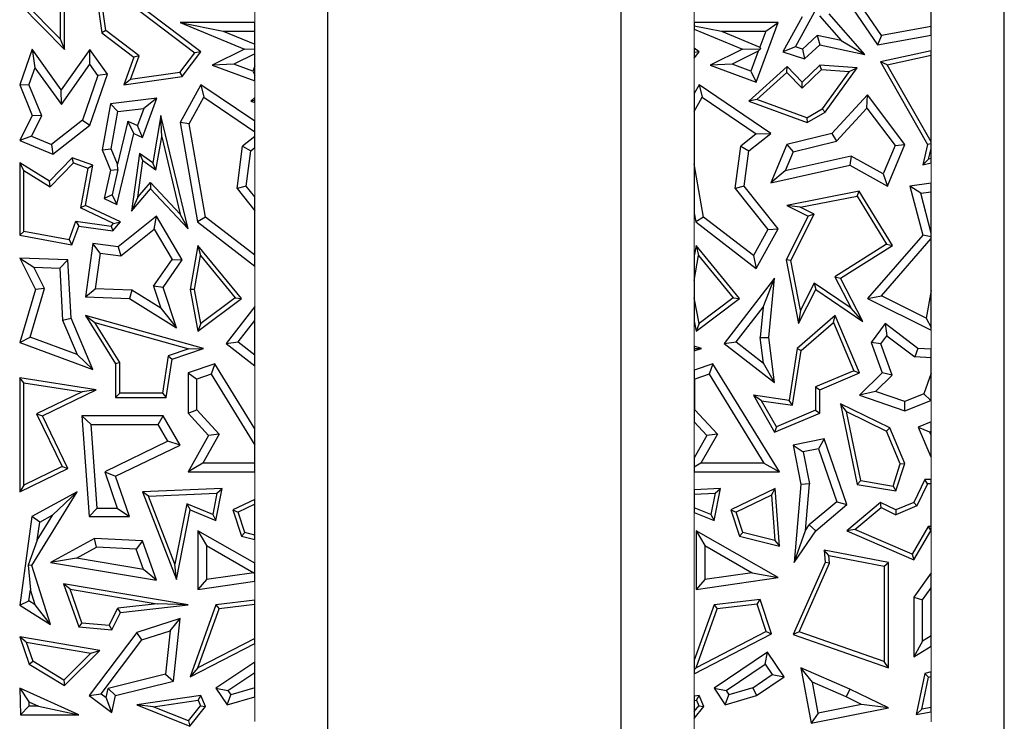
# Model space of a CAD drawing. Units: millimetres. Extents: x 0 to 420, y 0 to 297.
# Drawn here: x 93 to 113, y 199 to 213 of the extents above; entities that cross this region are included whole.
import ezdxf

# ---------------------------------------------------------------- set-up
doc = ezdxf.new("R2010")
doc.units = ezdxf.units.MM

msp = doc.modelspace()

# ---------------------------------------------------------------- linework, layer by layer
at = {"color": 7, "linetype": 'Continuous', "lineweight": 25}
for p, q in [((99.3049, 183.47), (99.3049, 215.47)), ((105.3049, 215.47), (105.3049, 183.47)), ((113.1549, 189.97), (113.1549, 215.47)), ((96.704, 212.7585), (94.4904, 214.4337)), ((94.4904, 214.4337), (94.6725, 213.1461)), ((94.7547, 213.1945), (94.6077, 214.2344)), ((94.6077, 214.2344), (96.5808, 212.7412)), ((92.993, 213.7365), (93.9106, 212.8096)), ((93.8224, 213.024), (93.0856, 213.7683)), ((93.8224, 213.8057), (93.8224, 213.024)), ((93.9106, 212.8096), (93.9106, 213.7899)), ((111.6549, 213.2785), (111.6549, 213.8296)), ((108.8769, 212.8605), (109.2782, 213.5821)), ((110.2966, 212.7046), (109.5716, 213.5382)), ((110.0646, 213.6188), (110.5588, 212.9024)), ((110.6394, 213.096), (110.2965, 213.5931)), ((96.2767, 213.359), (97.596, 212.8117)), ((96.2767, 213.359), (97.1619, 213.1827)), ((97.8049, 213.359), (96.2767, 213.359)), ((97.8049, 213.1827), (97.8049, 213.359)), ((106.8049, 213.359), (106.8049, 213.2936)), ((108.5226, 213.359), (106.8049, 213.359)), ((108.0706, 212.1397), (108.5226, 213.359)), ((108.2692, 213.1827), (108.5226, 213.359)), ((109.0159, 213.4732), (108.6184, 212.7585)), ((109.3732, 213.4976), (109.8163, 212.9882)), ((94.7547, 213.1945), (94.6725, 213.1461)), ((94.6725, 213.1461), (95.3314, 212.6475)), ((95.4363, 212.6787), (94.7547, 213.1945)), ((97.1619, 213.1827), (97.8049, 213.1827)), ((97.1619, 213.1827), (97.8049, 212.9159)), ((97.8049, 212.9159), (97.8049, 213.1827)), ((106.8049, 213.2936), (107.3619, 213.1827)), ((106.8049, 213.2936), (106.8049, 213.2228)), ((106.8049, 213.2228), (107.796, 212.8117)), ((107.3619, 213.1827), (108.2692, 213.1827)), ((107.3619, 213.1827), (108.1483, 212.8565)), ((108.2692, 213.1827), (108.1483, 212.8565)), ((111.6549, 213.2785), (110.6394, 213.096)), ((111.6549, 213.0994), (111.6549, 213.2785)), ((93.8224, 213.024), (93.9106, 212.8096)), ((97.8049, 212.8183), (97.8049, 212.9159)), ((109.0209, 212.8141), (109.3236, 213.094)), ((109.3236, 213.094), (109.3761, 212.9024)), ((109.8163, 212.9882), (109.3236, 213.094)), ((109.8163, 212.9882), (110.2966, 212.7046)), ((110.5588, 212.9024), (111.6549, 213.0994)), ((110.6394, 213.096), (110.5588, 212.9024)), ((93.25, 212.8117), (92.993, 212.0822)), ((93.25, 212.8117), (93.3041, 212.4344)), ((93.8445, 211.9846), (93.25, 212.8117)), ((94.4277, 212.8096), (93.8445, 211.9846)), ((94.4289, 212.5058), (94.4277, 212.8096)), ((94.792, 212.3027), (94.4277, 212.8096)), ((96.2747, 212.3333), (96.5808, 212.7412)), ((96.3232, 212.2512), (96.704, 212.7585)), ((96.704, 212.7585), (96.5808, 212.7412)), ((97.596, 212.8117), (96.934, 212.487)), ((97.8049, 212.7178), (97.3803, 212.5095)), ((97.596, 212.8117), (97.8049, 212.8183)), ((97.8049, 212.7178), (97.8049, 212.8183)), ((97.8049, 212.4699), (97.8049, 212.7178)), ((106.904, 212.7585), (106.8049, 212.8335)), ((106.8049, 212.8335), (106.8049, 212.7446)), ((106.8049, 212.6265), (106.904, 212.7585)), ((106.904, 212.7585), (106.8049, 212.7446)), ((106.8049, 212.7446), (106.8049, 212.6265)), ((107.796, 212.8117), (107.134, 212.487)), ((108.1173, 212.7729), (107.5803, 212.5095)), ((107.796, 212.8117), (108.1628, 212.8233)), ((108.1173, 212.7729), (107.9665, 212.3663)), ((108.1173, 212.7729), (108.1628, 212.8233)), ((108.1483, 212.8565), (108.1628, 212.8233)), ((108.8769, 212.8605), (108.6184, 212.7585)), ((108.6184, 212.7585), (109.065, 212.6147)), ((109.0209, 212.8141), (108.8769, 212.8605)), ((109.0209, 212.8141), (109.065, 212.6147)), ((109.065, 212.6147), (109.3761, 212.9024)), ((109.3761, 212.9024), (110.2966, 212.7046)), ((111.6549, 212.7825), (110.6181, 212.5539)), ((111.6549, 212.6922), (111.6549, 212.7825)), ((95.3314, 212.6475), (95.1284, 212.0822)), ((95.2607, 212.1899), (95.4363, 212.6787)), ((95.4363, 212.6787), (95.3314, 212.6475)), ((97.3803, 212.5095), (96.934, 212.487)), ((97.7665, 212.3663), (97.3803, 212.5095)), ((107.5803, 212.5095), (107.134, 212.487)), ((107.9665, 212.3663), (107.5803, 212.5095)), ((110.6181, 212.5539), (111.5846, 210.864)), ((110.7541, 212.4936), (110.6181, 212.5539)), ((110.7541, 212.4936), (111.6549, 212.6922)), ((111.6549, 210.9186), (111.6549, 212.6922)), ((93.3041, 212.4344), (93.1817, 212.0872)), ((93.3041, 212.4344), (93.8457, 211.6808)), ((93.8457, 211.6808), (94.4289, 212.5058)), ((94.5954, 212.2741), (94.4289, 212.5058)), ((96.2747, 212.3333), (95.2607, 212.1899)), ((96.2747, 212.3333), (96.3232, 212.2512)), ((96.934, 212.487), (97.8049, 212.1641)), ((97.8049, 212.4699), (97.7665, 212.3663)), ((97.7665, 212.3663), (97.8049, 212.2827)), ((97.8049, 212.2827), (97.8049, 212.4699)), ((107.134, 212.487), (108.0706, 212.1397)), ((108.7082, 212.4588), (107.923, 211.7495)), ((107.9665, 212.3663), (108.0706, 212.1397)), ((108.0906, 211.7821), (108.704, 212.3362)), ((108.704, 212.3362), (108.7082, 212.4588)), ((108.704, 212.3362), (109.0136, 212.0151)), ((109.0159, 212.1397), (108.7082, 212.4588)), ((109.0136, 212.0151), (109.4089, 212.3961)), ((109.3761, 212.487), (109.0159, 212.1397)), ((109.4089, 212.3961), (109.3761, 212.487)), ((110.1401, 212.4307), (109.3761, 212.487)), ((109.4089, 212.3961), (109.9765, 212.3543)), ((109.9765, 212.3543), (109.4284, 211.5923)), ((109.4888, 211.5253), (110.1401, 212.4307)), ((109.9765, 212.3543), (110.1401, 212.4307)), ((111.6549, 210.9186), (110.7541, 212.4936)), ((94.5954, 212.2741), (94.2782, 211.3625)), ((94.4277, 211.2555), (94.792, 212.3027)), ((94.792, 212.3027), (94.5954, 212.2741)), ((95.1284, 212.0822), (96.3232, 212.2512)), ((95.2607, 212.1899), (95.1284, 212.0822)), ((97.8049, 212.1641), (97.8049, 212.2827)), ((109.0136, 212.0151), (109.0159, 212.1397)), ((92.993, 212.0822), (93.1817, 212.0872)), ((92.993, 212.0822), (93.25, 211.4594)), ((93.4437, 211.4523), (93.1817, 212.0872)), ((93.8457, 211.6808), (93.8445, 211.9846)), ((96.704, 212.0822), (96.2767, 211.3131)), ((96.704, 212.0822), (96.7646, 211.8283)), ((97.8049, 211.3379), (96.704, 212.0822)), ((106.904, 212.0822), (106.8049, 211.9039)), ((106.8049, 211.9039), (106.8049, 211.5408)), ((106.904, 212.0822), (106.9646, 211.8283)), ((108.3718, 211.0899), (106.904, 212.0822)), ((95.803, 211.8124), (94.8554, 211.6974)), ((95.505, 211.0079), (95.803, 211.8124)), ((95.803, 211.8124), (95.5372, 211.6025)), ((96.4612, 211.2822), (96.7646, 211.8283)), ((96.7646, 211.8283), (97.8049, 211.125)), ((97.8049, 211.8235), (97.723, 211.7495)), ((97.8049, 211.7654), (97.723, 211.7495)), ((97.723, 211.7495), (97.8049, 211.7196)), ((97.8049, 211.7654), (97.8049, 211.8235)), ((97.8049, 211.7196), (97.8049, 211.7654)), ((106.8049, 211.5408), (106.9646, 211.8283)), ((106.9646, 211.8283), (108.0741, 211.0783)), ((108.0906, 211.7821), (107.923, 211.7495)), ((107.923, 211.7495), (109.1178, 211.3131)), ((109.1095, 211.41), (108.0906, 211.7821)), ((110.3557, 211.8798), (109.6239, 211.0899)), ((110.3415, 211.6051), (110.3557, 211.8798)), ((111.1192, 210.864), (110.3557, 211.8798)), ((94.8554, 211.6974), (94.6802, 210.7532)), ((95.0052, 211.5379), (94.8554, 211.6974)), ((94.8632, 210.7732), (95.0052, 211.5379)), ((95.0052, 211.5379), (95.5372, 211.6025)), ((95.5372, 211.6025), (95.4064, 211.2494)), ((106.8049, 211.5408), (106.8049, 210.4693)), ((109.1095, 211.41), (109.4284, 211.5923)), ((109.1178, 211.3131), (109.4888, 211.5253)), ((109.4888, 211.5253), (109.4284, 211.5923)), ((109.7172, 210.9312), (110.3415, 211.6051)), ((110.3415, 211.6051), (110.9174, 210.839)), ((93.25, 211.4594), (92.993, 210.9465)), ((93.2351, 211.036), (93.4437, 211.4523)), ((93.4437, 211.4523), (93.25, 211.4594)), ((94.2782, 211.3625), (93.6417, 210.865)), ((94.2782, 211.3625), (94.4277, 211.2555)), ((95.2108, 211.3417), (94.9972, 210.4569)), ((95.3314, 211.0899), (95.2108, 211.3417)), ((95.2108, 211.3417), (95.4064, 211.2494)), ((95.8862, 211.4594), (95.7197, 210.4906)), ((95.9004, 211.0215), (95.8862, 211.4594)), ((96.4419, 209.1385), (95.8862, 211.4594)), ((96.2767, 211.3131), (96.6364, 209.2784)), ((96.4612, 211.2822), (96.2767, 211.3131)), ((97.8049, 211.125), (97.8049, 211.3379)), ((109.1095, 211.41), (109.1178, 211.3131)), ((93.6687, 210.6624), (94.4277, 211.2555)), ((95.505, 211.0079), (95.4064, 211.2494)), ((96.7981, 209.3762), (96.4612, 211.2822)), ((97.8049, 211.0233), (97.8049, 211.125)), ((93.2351, 211.036), (92.993, 210.9465)), ((92.993, 210.9465), (93.6687, 210.6624)), ((93.2351, 211.036), (93.6417, 210.865)), ((94.9801, 209.6351), (95.3314, 211.0899)), ((95.3314, 211.0899), (95.505, 211.0079)), ((95.7831, 210.3393), (95.9004, 211.0215)), ((95.9004, 211.0215), (96.279, 209.4401)), ((97.8049, 211.0233), (97.5574, 210.8264)), ((97.8049, 210.7979), (97.8049, 211.0233)), ((108.0741, 211.0783), (107.7574, 210.8264)), ((107.923, 210.7328), (108.3718, 211.0899)), ((108.0741, 211.0783), (108.3718, 211.0899)), ((109.6239, 211.0899), (108.7016, 210.864)), ((108.8297, 210.7138), (109.7172, 210.9312)), ((109.6239, 211.0899), (109.7172, 210.9312)), ((111.6549, 210.874), (111.6549, 210.9186)), ((93.6417, 210.865), (93.6687, 210.6624)), ((94.6802, 210.7532), (94.8632, 210.7732)), ((94.6802, 210.7532), (94.8554, 210.3395)), ((94.9972, 210.4569), (94.8632, 210.7732)), ((97.4439, 209.9597), (97.5574, 210.8264)), ((97.5574, 210.8264), (97.723, 210.7328)), ((97.6284, 210.011), (97.723, 210.7328)), ((97.723, 210.7328), (97.8049, 210.7979)), ((107.6439, 209.9597), (107.7574, 210.8264)), ((107.7574, 210.8264), (107.923, 210.7328)), ((107.8284, 210.011), (107.923, 210.7328)), ((108.7016, 210.864), (108.3718, 210.0807)), ((108.8297, 210.7138), (108.6665, 210.3262)), ((108.7016, 210.864), (108.8297, 210.7138)), ((110.9174, 210.839), (110.6738, 210.2603)), ((110.7601, 210.011), (111.1192, 210.864)), ((110.9174, 210.839), (111.1192, 210.864)), ((111.5846, 210.864), (111.4834, 210.4454)), ((111.6549, 210.874), (111.5846, 210.864)), ((111.6031, 210.5655), (111.6549, 210.7796)), ((111.6549, 210.7796), (111.6549, 210.874)), ((111.6549, 210.5781), (111.6549, 210.7796)), ((92.993, 210.4906), (92.993, 209.01)), ((93.0812, 210.3318), (92.993, 210.4906)), ((93.6011, 210.1118), (92.993, 210.4906)), ((94.0698, 210.5932), (93.6011, 210.1118)), ((93.6147, 209.9994), (94.093, 210.4906)), ((94.093, 210.4906), (94.0698, 210.5932)), ((94.4904, 210.4375), (94.0698, 210.5932)), ((94.093, 210.4906), (94.3903, 210.3805)), ((95.4468, 210.68), (95.2835, 209.4954)), ((95.4119, 209.7816), (95.5145, 210.5257)), ((95.4468, 210.68), (95.5145, 210.5257)), ((95.7197, 210.4906), (95.4468, 210.68)), ((95.7831, 210.3393), (95.5145, 210.5257)), ((95.7831, 210.3393), (95.7197, 210.4906)), ((110.0169, 210.624), (108.6665, 210.3262)), ((110.0169, 210.624), (109.9898, 210.4375)), ((110.6738, 210.2603), (110.0169, 210.624)), ((111.6031, 210.5655), (111.4834, 210.4454)), ((111.6549, 210.5781), (111.6031, 210.5655)), ((111.6549, 210.4874), (111.6549, 210.5781)), ((93.0812, 209.0833), (93.0812, 210.3318)), ((93.0812, 210.3318), (93.6147, 209.9994)), ((94.3903, 210.3805), (94.2402, 209.5665)), ((94.3392, 209.6173), (94.4904, 210.4375)), ((94.3903, 210.3805), (94.4904, 210.4375)), ((94.8554, 210.3395), (94.725, 209.7555)), ((94.8554, 210.3395), (95.0057, 210.3531)), ((95.0057, 210.3531), (94.885, 209.8338)), ((95.0057, 210.3531), (94.9972, 210.4569)), ((106.9981, 209.3762), (106.8049, 210.4693)), ((106.8049, 210.4693), (106.8049, 209.4564)), ((108.3718, 210.0807), (109.9898, 210.4375)), ((108.6665, 210.3262), (108.3718, 210.0807)), ((109.9898, 210.4375), (110.7601, 210.011)), ((111.4834, 210.4454), (111.6549, 210.4874)), ((93.6147, 209.9994), (93.6011, 210.1118)), ((110.6738, 210.2603), (110.7601, 210.011)), ((95.2835, 209.4954), (95.6746, 209.9534)), ((95.4119, 209.7816), (95.6714, 210.0855)), ((95.6714, 210.0855), (95.6746, 209.9534)), ((95.6714, 210.0855), (96.279, 209.4401)), ((95.6746, 209.9534), (96.4419, 209.1385)), ((97.6284, 210.011), (97.4439, 209.9597)), ((97.4439, 209.9597), (97.8049, 209.5059)), ((97.8049, 209.7891), (97.6284, 210.011)), ((107.8284, 210.011), (107.6439, 209.9597)), ((107.6439, 209.9597), (108.3112, 209.121)), ((108.5226, 209.1385), (107.8284, 210.011)), ((110.1832, 209.905), (108.7016, 209.6173)), ((110.14, 209.8068), (110.1832, 209.905)), ((110.8661, 208.7941), (110.1832, 209.905)), ((111.6549, 210.0724), (111.2219, 210.011)), ((111.2219, 210.011), (111.4834, 209.01)), ((111.4425, 209.8642), (111.2219, 210.011)), ((111.4425, 209.8642), (111.6549, 209.8944)), ((111.6549, 209.8944), (111.6549, 210.0724)), ((111.6549, 209.0509), (111.6549, 209.8944)), ((94.885, 209.8338), (94.725, 209.7555)), ((94.725, 209.7555), (94.9801, 209.6351)), ((94.885, 209.8338), (94.9801, 209.6351)), ((95.4119, 209.7816), (95.2835, 209.4954)), ((97.8049, 209.5059), (97.8049, 209.7891)), ((108.9729, 209.5802), (110.14, 209.8068)), ((110.14, 209.8068), (110.7452, 208.8224)), ((111.6549, 209.0509), (111.4425, 209.8642)), ((94.3392, 209.6173), (94.2402, 209.5665)), ((94.9151, 209.2479), (94.2402, 209.5665)), ((95.0571, 209.2784), (94.3392, 209.6173)), ((97.8049, 208.5984), (97.8049, 209.5059)), ((108.9729, 209.5802), (108.7016, 209.6173)), ((108.7016, 209.6173), (109.1399, 209.3981)), ((109.2582, 209.4375), (108.9729, 209.5802)), ((94.0053, 208.9118), (94.1457, 209.2911)), ((94.1457, 209.2911), (94.2038, 209.1941)), ((94.1457, 209.2911), (94.8671, 209.1917)), ((95.7912, 209.3981), (95.0112, 208.7677)), ((95.7435, 209.1328), (95.7912, 209.3981)), ((96.3232, 208.5007), (95.7912, 209.3981)), ((96.4419, 209.1385), (96.279, 209.4401)), ((96.7981, 209.3762), (96.6364, 209.2784)), ((97.8049, 208.5984), (96.7981, 209.3762)), ((106.8049, 209.4564), (106.8364, 209.2784)), ((106.9981, 209.3762), (106.8364, 209.2784)), ((108.0161, 208.5898), (106.9981, 209.3762)), ((109.1399, 209.3981), (108.6911, 208.5007)), ((108.7833, 208.488), (109.2582, 209.4375)), ((109.2582, 209.4375), (109.1399, 209.3981)), ((93.0812, 209.0833), (92.993, 209.01)), ((94.0053, 208.9118), (93.0812, 209.0833)), ((94.0622, 208.8115), (94.2038, 209.1941)), ((94.2038, 209.1941), (94.9028, 209.0977)), ((94.8671, 209.1917), (94.9151, 209.2479)), ((94.8671, 209.1917), (94.9028, 209.0977)), ((94.9028, 209.0977), (95.0571, 209.2784)), ((94.9151, 209.2479), (95.0571, 209.2784)), ((95.0627, 208.5826), (95.7435, 209.1328)), ((95.7435, 209.1328), (96.1138, 208.5082)), ((96.6364, 209.2784), (97.8049, 208.3755)), ((106.8364, 209.2784), (108.0706, 208.3248)), ((108.3112, 209.121), (108.0161, 208.5898)), ((108.0706, 208.3248), (108.5226, 209.1385)), ((108.3112, 209.121), (108.5226, 209.1385)), ((92.993, 209.01), (94.0622, 208.8115)), ((94.0053, 208.9118), (94.0622, 208.8115)), ((111.4834, 209.01), (110.3557, 207.7112)), ((110.6378, 207.7672), (111.6549, 208.9386)), ((111.6549, 208.9699), (111.4834, 209.01)), ((111.6549, 208.9699), (111.6549, 209.0509)), ((111.6549, 208.9386), (111.6549, 208.9699)), ((111.6549, 207.8775), (111.6549, 208.9386)), ((94.4904, 208.8395), (94.3392, 207.7425)), ((94.641, 208.6407), (94.4904, 208.8395)), ((95.0112, 208.7677), (94.4904, 208.8395)), ((95.0112, 208.7677), (95.0627, 208.5826)), ((96.6429, 208.7941), (96.4831, 207.8984)), ((96.6429, 208.7941), (96.6961, 208.5904)), ((97.5323, 207.7112), (96.6429, 208.7941)), ((106.8429, 208.7941), (106.8049, 208.5812)), ((106.8429, 208.7941), (106.8961, 208.5904)), ((107.7323, 207.7112), (106.8429, 208.7941)), ((110.7452, 208.8224), (109.684, 208.1577)), ((109.7997, 208.1261), (110.8661, 208.7941)), ((110.7452, 208.8224), (110.8661, 208.7941)), ((92.993, 208.538), (93.3147, 207.8984)), ((92.993, 208.538), (93.2847, 208.3505)), ((93.9789, 208.5007), (92.993, 208.538)), ((93.8117, 208.3305), (93.9789, 208.5007)), ((94.0447, 207.3118), (93.9789, 208.5007)), ((94.641, 208.6407), (94.5405, 207.9113)), ((94.641, 208.6407), (95.0627, 208.5826)), ((95.7356, 207.9632), (96.1138, 208.5082)), ((95.9304, 207.9347), (96.3232, 208.5007)), ((96.1138, 208.5082), (96.3232, 208.5007)), ((96.5727, 207.8987), (96.6961, 208.5904)), ((96.6961, 208.5904), (97.4057, 207.7263)), ((97.8049, 208.3755), (97.8049, 208.5984)), ((106.8049, 208.0793), (106.8961, 208.5904)), ((106.8049, 208.5812), (106.8049, 208.0793)), ((106.8961, 208.5904), (107.6057, 207.7263)), ((108.0161, 208.5898), (108.0706, 208.3248)), ((108.6911, 208.5007), (108.9439, 207.1992)), ((108.7833, 208.488), (108.6911, 208.5007)), ((108.981, 207.4705), (108.7833, 208.488)), ((93.5036, 207.9152), (93.2847, 208.3505)), ((93.2847, 208.3505), (93.8117, 208.3305)), ((93.8117, 208.3305), (93.8703, 207.2714)), ((106.8049, 208.0793), (106.8049, 207.7263)), ((108.4515, 208.1261), (107.418, 206.7898)), ((108.2174, 207.5352), (108.4515, 208.1261)), ((108.3346, 206.9141), (108.4515, 208.1261)), ((109.684, 208.1577), (109.7997, 208.1261)), ((109.684, 208.1577), (110.0194, 207.512)), ((110.2585, 207.2431), (109.7997, 208.1261)), ((93.3147, 207.8984), (92.993, 206.8138)), ((93.209, 206.9219), (93.5036, 207.9152)), ((93.5036, 207.9152), (93.3147, 207.8984)), ((94.3392, 207.7425), (94.5405, 207.9113)), ((95.2923, 207.8828), (94.5405, 207.9113)), ((95.2923, 207.8828), (95.2388, 207.7083)), ((95.8821, 207.5153), (95.2923, 207.8828)), ((95.9304, 207.9347), (95.7356, 207.9632)), ((95.7356, 207.9632), (95.8821, 207.5153)), ((96.2006, 207.1091), (95.9304, 207.9347)), ((96.5727, 207.8987), (96.4831, 207.8984)), ((96.4831, 207.8984), (96.6429, 207.0429)), ((96.7035, 207.1987), (96.5727, 207.8987)), ((108.9439, 207.1992), (109.2935, 207.8984)), ((109.2597, 208.0279), (108.981, 207.4705)), ((109.2597, 208.0279), (109.2935, 207.8984)), ((110.0194, 207.512), (109.2597, 208.0279)), ((109.2935, 207.8984), (110.2585, 207.2431)), ((111.6549, 207.8775), (111.5579, 207.307)), ((111.6549, 207.1157), (111.6549, 207.8775)), ((94.3392, 207.7425), (95.2388, 207.7083)), ((95.2388, 207.7083), (96.2006, 207.1091)), ((96.6429, 207.0429), (97.5323, 207.7112)), ((97.4057, 207.7263), (96.7035, 207.1987)), ((97.4057, 207.7263), (97.5323, 207.7112)), ((106.9035, 207.1987), (106.8049, 207.7263)), ((106.8049, 207.7263), (106.8049, 207.2463)), ((106.8429, 207.0429), (107.7323, 207.7112)), ((107.6057, 207.7263), (106.9035, 207.1987)), ((107.6057, 207.7263), (107.7323, 207.7112)), ((110.3557, 207.7112), (110.6378, 207.7672)), ((110.3557, 207.7112), (111.6549, 207.0614)), ((111.5579, 207.307), (110.6378, 207.7672)), ((95.8821, 207.5153), (96.2006, 207.1091)), ((97.8049, 207.5487), (97.218, 206.7898)), ((97.8049, 207.2605), (97.8049, 207.5487)), ((107.6653, 206.8214), (108.2174, 207.5352)), ((108.2174, 207.5352), (108.1572, 206.9115)), ((108.981, 207.4705), (108.9439, 207.1992)), ((110.2585, 207.2431), (110.0194, 207.512)), ((93.8703, 207.2714), (94.0447, 207.3118)), ((93.8703, 207.2714), (94.1689, 206.5665)), ((94.4904, 206.2594), (94.0447, 207.3118)), ((94.3392, 207.3637), (94.5333, 207.2182)), ((96.7563, 206.6907), (94.3392, 207.3637)), ((94.3392, 207.3637), (94.9536, 206.3741)), ((109.6886, 207.3637), (108.9138, 206.6907)), ((109.6547, 207.2176), (109.6886, 207.3637)), ((110.1869, 206.1875), (109.6886, 207.3637)), ((111.5579, 207.307), (111.6549, 207.1157)), ((95.0417, 206.3993), (94.5333, 207.2182)), ((94.5333, 207.2182), (96.4595, 206.6818)), ((96.7035, 207.1987), (96.6429, 207.0429)), ((97.4653, 206.8214), (97.8049, 207.2605)), ((97.8049, 206.5588), (97.8049, 207.2605)), ((106.8049, 207.2463), (106.8429, 207.0429)), ((106.9035, 207.1987), (106.8429, 207.0429)), ((108.9959, 206.6452), (109.6547, 207.2176)), ((109.6547, 207.2176), (110.0714, 206.2343)), ((110.717, 207.1973), (110.4259, 206.8138)), ((110.717, 207.1973), (110.7508, 206.9503)), ((111.3844, 206.6907), (110.717, 207.1973)), ((111.6549, 207.0614), (111.6549, 207.1157)), ((92.993, 206.8138), (93.209, 206.9219)), ((94.1689, 206.5665), (93.209, 206.9219)), ((108.1572, 206.9115), (108.3346, 206.9141)), ((108.2232, 206.39), (108.1572, 206.9115)), ((108.4515, 205.9905), (108.3346, 206.9141)), ((110.6244, 206.7837), (110.7508, 206.9503)), ((110.7508, 206.9503), (111.3195, 206.5186)), ((92.993, 206.8138), (94.4904, 206.2594)), ((96.4595, 206.6818), (96.0337, 206.5353)), ((96.1126, 206.4693), (96.7563, 206.6907)), ((96.4595, 206.6818), (96.7563, 206.6907)), ((97.218, 206.7898), (97.4653, 206.8214)), ((97.218, 206.7898), (97.8049, 206.3359)), ((97.4653, 206.8214), (97.8049, 206.5588)), ((106.8049, 206.7329), (106.8049, 206.6862)), ((106.9563, 206.6907), (106.8049, 206.7329)), ((106.8049, 206.6862), (106.9563, 206.6907)), ((106.8049, 206.6386), (106.9563, 206.6907)), ((106.8049, 206.6862), (106.8049, 206.6386)), ((107.418, 206.7898), (107.6653, 206.8214)), ((107.418, 206.7898), (108.4515, 205.9905)), ((107.6653, 206.8214), (108.2232, 206.39)), ((108.9138, 206.6907), (108.7462, 205.6259)), ((108.9138, 206.6907), (108.9959, 206.6452)), ((110.4259, 206.8138), (110.6531, 206.1875)), ((110.6244, 206.7837), (110.4259, 206.8138)), ((110.8577, 206.1405), (110.6244, 206.7837)), ((111.3844, 206.6907), (111.3195, 206.5186)), ((111.6549, 206.6714), (111.3844, 206.6907)), ((111.6549, 206.4946), (111.6549, 206.6714)), ((94.1689, 206.5665), (94.4904, 206.2594)), ((96.0337, 206.5353), (95.9141, 205.773)), ((95.9895, 205.6848), (96.1126, 206.4693)), ((96.0337, 206.5353), (96.1126, 206.4693)), ((97.8049, 206.3359), (97.8049, 206.5588)), ((108.8197, 205.5259), (108.9959, 206.6452)), ((111.6549, 206.4946), (111.3195, 206.5186)), ((111.6549, 206.1856), (111.6549, 206.4946)), ((95.0417, 206.3993), (94.9536, 206.3741)), ((94.9536, 206.3741), (94.9536, 205.6848)), ((95.0417, 205.773), (95.0417, 206.3993)), ((96.9869, 206.3741), (96.4419, 206.1875)), ((96.9869, 206.3741), (96.9107, 206.1617)), ((97.8049, 205.0471), (96.9869, 206.3741)), ((107.1869, 206.3741), (106.8049, 206.2433)), ((107.1869, 206.3741), (107.1107, 206.1617)), ((108.5494, 204.1638), (107.1869, 206.3741)), ((108.4515, 205.9905), (108.2232, 206.39)), ((92.993, 206.0901), (92.993, 203.7531)), ((93.0812, 205.987), (92.993, 206.0901)), ((94.5618, 205.8439), (92.993, 206.0901)), ((96.4419, 206.1875), (96.4419, 205.3662)), ((96.4419, 206.1875), (96.6182, 206.0615)), ((96.9107, 206.1617), (96.6182, 206.0615)), ((96.6182, 205.4351), (96.6182, 206.0615)), ((96.9107, 206.1617), (97.8049, 204.7111)), ((106.8049, 206.2433), (106.8049, 206.071)), ((106.8049, 206.071), (106.8049, 205.4299)), ((106.8049, 206.071), (106.8182, 206.0615)), ((107.1107, 206.1617), (106.8182, 206.0615)), ((106.8182, 205.4351), (106.8182, 206.0615)), ((107.1107, 206.1617), (108.2336, 204.3402)), ((110.0714, 206.2343), (109.2879, 205.9023)), ((109.3761, 205.8439), (110.1869, 206.1875)), ((110.0714, 206.2343), (110.1869, 206.1875)), ((110.6531, 206.1875), (110.1869, 205.7343)), ((110.8577, 206.1405), (110.5157, 205.808)), ((110.8577, 206.1405), (110.6531, 206.1875)), ((111.6549, 206.1856), (111.509, 205.7598)), ((111.6549, 205.6416), (111.6549, 206.1856)), ((93.0812, 203.8937), (93.0812, 205.987)), ((93.0812, 205.987), (94.2697, 205.8005)), ((109.2879, 205.9023), (109.2879, 205.4259)), ((109.2879, 205.9023), (109.3761, 205.8439)), ((94.2697, 205.8005), (93.339, 205.3501)), ((93.4567, 205.3091), (94.5618, 205.8439)), ((94.5618, 205.8439), (94.2697, 205.8005)), ((95.0417, 205.773), (94.9536, 205.6848)), ((94.9536, 205.6848), (95.9895, 205.6848)), ((95.9141, 205.773), (95.0417, 205.773)), ((95.9141, 205.773), (95.9895, 205.6848)), ((108.0166, 205.7343), (108.4515, 204.9758)), ((108.1835, 205.6203), (108.0166, 205.7343)), ((108.7462, 205.6259), (108.0166, 205.7343)), ((109.3761, 205.3675), (109.3761, 205.8439)), ((110.5157, 205.808), (110.1869, 205.7343)), ((110.1869, 205.7343), (111.1192, 205.4149)), ((111.1146, 205.6028), (110.5157, 205.808)), ((111.509, 205.7598), (111.1146, 205.6028)), ((111.509, 205.7598), (111.6495, 205.6259)), ((108.4891, 205.0875), (108.1835, 205.6203)), ((108.1835, 205.6203), (108.8197, 205.5259)), ((108.8197, 205.5259), (108.7462, 205.6259)), ((109.7997, 205.5537), (110.1401, 203.9075)), ((109.9223, 205.3959), (109.7997, 205.5537)), ((110.8103, 205.0617), (109.7997, 205.5537)), ((111.1192, 205.4149), (111.1146, 205.6028)), ((111.1192, 205.4149), (111.6495, 205.6259)), ((111.6495, 205.6259), (111.6549, 205.6416)), ((93.339, 205.3501), (93.4567, 205.3091)), ((93.339, 205.3501), (93.8611, 204.2712)), ((93.9789, 204.2302), (93.4567, 205.3091)), ((94.2635, 205.3091), (94.4154, 203.248)), ((94.4533, 205.1328), (94.2635, 205.3091)), ((95.9304, 205.3091), (94.2635, 205.3091)), ((95.829, 205.1328), (95.9304, 205.3091)), ((96.2767, 204.7135), (95.9304, 205.3091)), ((96.4419, 205.3662), (96.6182, 205.4351)), ((96.4419, 205.3662), (96.8626, 204.9097)), ((97.0792, 204.9349), (96.6182, 205.4351)), ((106.8049, 205.4299), (106.8182, 205.4351)), ((106.8049, 205.4299), (106.8049, 205.1893)), ((107.2792, 204.9349), (106.8182, 205.4351)), ((108.4515, 204.9758), (109.3761, 205.3675)), ((109.2879, 205.4259), (108.4891, 205.0875)), ((109.2879, 205.4259), (109.3761, 205.3675)), ((110.2142, 203.9845), (109.9223, 205.3959)), ((109.9223, 205.3959), (110.742, 204.9968)), ((94.5792, 203.4244), (94.4533, 205.1328)), ((94.4533, 205.1328), (95.829, 205.1328)), ((96.0286, 204.7894), (95.829, 205.1328)), ((97.8049, 204.7111), (97.8049, 205.0471)), ((106.8049, 205.1893), (107.0626, 204.9097)), ((108.4891, 205.0875), (108.4515, 204.9758)), ((110.8103, 205.0617), (110.742, 204.9968)), ((111.1192, 204.3327), (110.8103, 205.0617)), ((111.6549, 205.1891), (111.3935, 205.0783)), ((111.3935, 205.0783), (111.6246, 204.9848)), ((111.3935, 205.0783), (111.6495, 204.474)), ((111.6549, 204.9976), (111.6549, 205.1891)), ((96.8626, 204.9097), (96.4419, 204.1638)), ((97.0792, 204.9349), (96.7438, 204.3402)), ((97.0792, 204.9349), (96.8626, 204.9097)), ((107.0626, 204.9097), (106.8049, 204.4529)), ((107.2792, 204.9349), (106.9438, 204.3402)), ((107.2792, 204.9349), (107.0626, 204.9097)), ((111.0251, 204.3287), (110.742, 204.9968)), ((111.6246, 204.9848), (111.6549, 204.9976)), ((111.6549, 204.9133), (111.6246, 204.9848)), ((111.6549, 204.9133), (111.6549, 204.9976)), ((111.6549, 204.4821), (111.6549, 204.9133)), ((96.0286, 204.7894), (94.7358, 204.1639)), ((94.9536, 204.0734), (96.2767, 204.7135)), ((96.2767, 204.7135), (96.0286, 204.7894)), ((97.8049, 204.3402), (97.8049, 204.7111)), ((109.4661, 204.8384), (108.8315, 204.7135)), ((108.8315, 204.7135), (108.9901, 203.9075)), ((108.8315, 204.7135), (109.0385, 204.5746)), ((109.4661, 204.8384), (109.3494, 204.6357)), ((109.9283, 203.4951), (109.4661, 204.8384)), ((106.8049, 204.4529), (106.8049, 204.2591)), ((109.3494, 204.6357), (109.0385, 204.5746)), ((109.0385, 204.5746), (109.168, 203.917)), ((109.3494, 204.6357), (109.7223, 203.5519)), ((111.6549, 204.4821), (111.6495, 204.474)), ((111.6495, 204.474), (111.6549, 204.474)), ((111.6549, 204.474), (111.6549, 204.4821)), ((93.8611, 204.2712), (93.0812, 203.8937)), ((93.8611, 204.2712), (93.9789, 204.2302)), ((96.7438, 204.3402), (96.4419, 204.1638)), ((97.8049, 204.3402), (96.7438, 204.3402)), ((97.8049, 204.1638), (97.8049, 204.3402)), ((106.9438, 204.3402), (106.8049, 204.2591)), ((106.8049, 204.2591), (106.8049, 204.1638)), ((108.2336, 204.3402), (106.9438, 204.3402)), ((108.2336, 204.3402), (108.5494, 204.1638)), ((110.8762, 203.8737), (111.0251, 204.3287)), ((110.9364, 203.7743), (111.1192, 204.3327)), ((111.0251, 204.3287), (111.1192, 204.3327)), ((92.993, 203.7531), (93.9789, 204.2302)), ((94.7358, 204.1639), (94.9536, 204.0734)), ((94.7358, 204.1639), (94.9913, 203.4244)), ((95.2388, 203.248), (94.9536, 204.0734)), ((96.4419, 204.1638), (97.8049, 204.1638)), ((106.8049, 204.1638), (108.5494, 204.1638)), ((93.0812, 203.8937), (92.993, 203.7531)), ((108.9901, 203.9075), (108.8493, 202.3097)), ((109.168, 203.917), (108.9901, 203.9075)), ((109.0841, 202.9656), (109.168, 203.917)), ((110.2142, 203.9845), (110.1401, 203.9075)), ((110.1401, 203.9075), (110.9364, 203.7743)), ((110.2142, 203.9845), (110.8762, 203.8737)), ((110.8762, 203.8737), (110.9364, 203.7743)), ((111.5301, 204.0084), (111.302, 203.5401)), ((111.5852, 203.9203), (111.3669, 203.4718)), ((111.5852, 203.9203), (111.5301, 204.0084)), ((111.6549, 204.0084), (111.5301, 204.0084)), ((111.6549, 203.9203), (111.5852, 203.9203)), ((111.6549, 203.9203), (111.6549, 204.0084)), ((111.6549, 203.0477), (111.6549, 203.9203)), ((93.2403, 202.2453), (94.1672, 203.7531)), ((94.1672, 203.7531), (93.2403, 203.248)), ((93.6703, 203.2816), (94.1672, 203.7531)), ((97.1404, 203.8214), (95.505, 203.7531)), ((95.505, 203.7531), (96.2006, 201.959)), ((95.6318, 203.6702), (95.505, 203.7531)), ((95.6318, 203.6702), (97.0321, 203.7286)), ((96.1731, 202.2738), (95.6318, 203.6702)), ((97.0321, 203.7286), (96.9455, 203.2915)), ((97.0112, 203.1694), (97.1404, 203.8214)), ((97.0321, 203.7286), (97.1404, 203.8214)), ((107.3404, 203.8214), (106.8049, 203.799)), ((106.8049, 203.799), (106.8049, 203.7108)), ((106.8049, 203.7108), (107.2321, 203.7286)), ((106.8049, 203.7108), (106.8049, 203.4306)), ((107.2321, 203.7286), (107.1455, 203.2915)), ((107.2112, 203.1694), (107.3404, 203.8214)), ((107.2321, 203.7286), (107.3404, 203.8214)), ((108.4641, 203.8214), (107.556, 203.3852)), ((108.386, 203.686), (107.6639, 203.3392)), ((108.386, 203.686), (108.4641, 203.8214)), ((108.386, 203.686), (108.4564, 202.7588)), ((108.5536, 202.6438), (108.4641, 203.8214)), ((96.4174, 203.5072), (96.1731, 202.2738)), ((96.4174, 203.5072), (96.4831, 203.3852)), ((96.9455, 203.2915), (96.4174, 203.5072)), ((97.8049, 203.6008), (97.356, 203.3852)), ((97.8049, 203.503), (97.4639, 203.3392)), ((97.8049, 203.503), (97.8049, 203.6008)), ((97.8049, 202.871), (97.8049, 203.503)), ((109.7223, 203.5519), (109.1615, 203.0788)), ((109.2935, 202.9595), (109.9283, 203.4951)), ((109.7223, 203.5519), (109.9283, 203.4951)), ((110.6181, 203.5401), (109.9283, 202.9595)), ((110.0942, 202.9839), (110.631, 203.4358)), ((110.631, 203.4358), (110.6181, 203.5401)), ((110.9364, 203.3852), (110.6181, 203.5401)), ((110.631, 203.4358), (110.9338, 203.2883)), ((111.3669, 203.4718), (110.9338, 203.2883)), ((111.302, 203.5401), (110.9364, 203.3852)), ((111.3669, 203.4718), (111.302, 203.5401)), ((93.2403, 203.248), (92.993, 201.4337)), ((93.403, 203.1359), (93.2403, 203.248)), ((93.3523, 202.7642), (93.6703, 203.2816)), ((93.403, 203.1359), (93.6703, 203.2816)), ((94.4154, 203.248), (94.5792, 203.4244)), ((94.4154, 203.248), (95.2388, 203.248)), ((94.5792, 203.4244), (94.9913, 203.4244)), ((94.9913, 203.4244), (95.2388, 203.248)), ((96.2006, 201.959), (96.4831, 203.3852)), ((96.4831, 203.3852), (97.0112, 203.1694)), ((96.9455, 203.2915), (97.0112, 203.1694)), ((97.356, 203.3852), (97.5323, 202.8478)), ((97.356, 203.3852), (97.4639, 203.3392)), ((97.6008, 202.9216), (97.4639, 203.3392)), ((106.8049, 203.4306), (106.8049, 203.3354)), ((107.1455, 203.2915), (106.8049, 203.4306)), ((106.8049, 203.3354), (107.2112, 203.1694)), ((107.1455, 203.2915), (107.2112, 203.1694)), ((107.556, 203.3852), (107.7323, 202.8478)), ((107.556, 203.3852), (107.6639, 203.3392)), ((107.8008, 202.9216), (107.6639, 203.3392)), ((110.9364, 203.3852), (110.9338, 203.2883)), ((93.3523, 202.7642), (93.403, 203.1359)), ((109.0841, 202.9656), (109.1615, 203.0788)), ((109.1615, 203.0788), (109.2935, 202.9595)), ((111.599, 203.0477), (111.2654, 202.4781)), ((111.6549, 203.0477), (111.599, 203.0477)), ((111.599, 203.0477), (111.6495, 202.9595)), ((111.6549, 202.9595), (111.6549, 203.0477)), ((96.6429, 202.9595), (96.6429, 201.7567)), ((96.6429, 202.9595), (96.8192, 202.6556)), ((97.8049, 202.2952), (96.6429, 202.9595)), ((97.6008, 202.9216), (97.5323, 202.8478)), ((97.5323, 202.8478), (97.8049, 202.7801)), ((97.8049, 202.871), (97.6008, 202.9216)), ((97.8049, 202.7801), (97.8049, 202.871)), ((106.8429, 202.9595), (106.8429, 201.7567)), ((106.8429, 202.9595), (107.0192, 202.6556)), ((108.5226, 201.9993), (106.8429, 202.9595)), ((107.8008, 202.9216), (107.7323, 202.8478)), ((107.7323, 202.8478), (108.5536, 202.6438)), ((108.4564, 202.7588), (107.8008, 202.9216)), ((108.8493, 202.3097), (109.0841, 202.9656)), ((108.8493, 202.3097), (109.2935, 202.9595)), ((110.0942, 202.9839), (109.9283, 202.9595)), ((109.9283, 202.9595), (111.302, 202.3663)), ((111.2654, 202.4781), (110.0942, 202.9839)), ((111.302, 202.3663), (111.6495, 202.9595)), ((111.6495, 202.9595), (111.6549, 202.9595)), ((93.3523, 202.7642), (93.1698, 202.2538)), ((94.5235, 202.7984), (93.6267, 202.3097)), ((94.5648, 202.6201), (94.5235, 202.7984)), ((95.505, 202.755), (94.5235, 202.7984)), ((95.505, 202.755), (95.3784, 202.5841)), ((95.7912, 201.9447), (95.505, 202.755)), ((96.8192, 202.6556), (96.8192, 201.9604)), ((96.8192, 202.6556), (97.7902, 202.1005)), ((107.0192, 202.6556), (107.0192, 201.9604)), ((107.0192, 202.6556), (107.9902, 202.1005)), ((108.4564, 202.7588), (108.5536, 202.6438)), ((94.1587, 202.3988), (94.5648, 202.6201)), ((95.3784, 202.5841), (94.5648, 202.6201)), ((95.5252, 202.1684), (95.3784, 202.5841)), ((109.4661, 202.5591), (109.4888, 202.3097)), ((109.5645, 202.4507), (109.4661, 202.5591)), ((110.7807, 202.3097), (109.4661, 202.5591)), ((109.5645, 202.4507), (110.6926, 202.2367)), ((109.5787, 202.2948), (109.5645, 202.4507)), ((111.2654, 202.4781), (111.302, 202.3663)), ((93.1698, 202.2538), (93.2142, 201.7507)), ((93.2403, 202.2453), (93.1698, 202.2538)), ((93.6267, 201.0442), (93.2403, 202.2453)), ((94.1587, 202.3988), (93.6267, 202.3097)), ((93.6267, 202.3097), (95.7912, 201.9447)), ((95.5252, 202.1684), (94.1587, 202.3988)), ((96.2006, 201.959), (96.1731, 202.2738)), ((97.8049, 202.0977), (97.8049, 202.2952)), ((109.4888, 202.3097), (108.8315, 200.8365)), ((108.9511, 200.8881), (109.5787, 202.2948)), ((109.5787, 202.2948), (109.4888, 202.3097)), ((110.6926, 202.2367), (110.7807, 202.3097)), ((110.6926, 202.2367), (110.6926, 200.2806)), ((110.7807, 200.1565), (110.7807, 202.3097)), ((95.7912, 201.9447), (95.5252, 202.1684)), ((97.7902, 202.1005), (96.8192, 201.9604)), ((97.7902, 202.1005), (97.8049, 202.0977)), ((97.8049, 201.9245), (97.8049, 202.0977)), ((107.9902, 202.1005), (107.0192, 201.9604)), ((107.9902, 202.1005), (108.5226, 201.9993)), ((111.6549, 202.0979), (111.302, 201.6004)), ((111.6549, 201.7931), (111.6549, 202.0979)), ((93.8918, 201.8756), (94.2038, 200.9919)), ((94.0248, 201.7636), (93.8918, 201.8756)), ((96.4419, 201.4423), (93.8918, 201.8756)), ((96.8192, 201.9604), (96.6429, 201.7567)), ((96.6429, 201.7567), (97.8049, 201.9245)), ((106.8429, 201.7567), (108.5226, 201.9993)), ((107.0192, 201.9604), (106.8429, 201.7567)), ((93.1832, 201.5238), (93.2142, 201.7507)), ((93.3128, 201.4441), (93.2142, 201.7507)), ((94.2681, 201.0747), (94.0248, 201.7636)), ((94.0248, 201.7636), (95.8065, 201.4609)), ((111.4784, 201.5442), (111.6549, 201.7931)), ((111.6549, 200.8078), (111.6549, 201.7931)), ((92.993, 201.4337), (93.1832, 201.5238)), ((92.993, 201.4337), (93.6267, 201.0442)), ((93.3128, 201.4441), (93.1832, 201.5238)), ((93.6267, 201.0442), (93.3128, 201.4441)), ((95.8065, 201.4609), (94.9998, 201.3718)), ((95.0571, 201.2894), (96.4419, 201.4423)), ((96.4419, 201.4423), (95.8065, 201.4609)), ((97.0112, 201.4423), (96.4831, 199.9711)), ((97.8049, 201.5362), (97.0112, 201.4423)), ((97.0112, 201.4423), (97.0758, 201.3612)), ((97.8049, 201.4474), (97.0758, 201.3612)), ((97.8049, 201.4474), (97.8049, 201.5362)), ((97.8049, 200.7541), (97.8049, 201.4474)), ((107.2112, 201.4423), (106.8049, 200.3105)), ((108.1566, 201.5541), (107.2112, 201.4423)), ((107.2112, 201.4423), (107.2758, 201.3612)), ((108.0953, 201.4581), (107.2758, 201.3612)), ((108.0953, 201.4581), (108.1566, 201.5541)), ((108.2796, 200.8961), (108.0953, 201.4581)), ((108.3867, 200.8523), (108.1566, 201.5541)), ((111.302, 201.6004), (111.302, 200.3785)), ((111.302, 201.6004), (111.4784, 201.5442)), ((111.4784, 200.6971), (111.4784, 201.5442)), ((94.8258, 201.0259), (94.9998, 201.3718)), ((94.8777, 200.9328), (95.0571, 201.2894)), ((95.0571, 201.2894), (94.9998, 201.3718)), ((96.6419, 200.1525), (97.0758, 201.3612)), ((106.8419, 200.1525), (107.2758, 201.3612)), ((94.2681, 201.0747), (94.2038, 200.9919)), ((94.2681, 201.0747), (94.8258, 201.0259)), ((94.8258, 201.0259), (94.8777, 200.9328)), ((96.2767, 201.1641), (95.3892, 200.8762)), ((96.0736, 200.9128), (96.2767, 201.1641)), ((96.1446, 199.8799), (96.2767, 201.1641)), ((94.2038, 200.9919), (94.8777, 200.9328)), ((95.3892, 200.8762), (94.4154, 199.5869)), ((95.4964, 200.7256), (95.3892, 200.8762)), ((95.4964, 200.7256), (96.0736, 200.9128)), ((96.0736, 200.9128), (95.9819, 200.0214)), ((106.8049, 200.0341), (108.3867, 200.8523)), ((108.2796, 200.8961), (106.8419, 200.1525)), ((108.2796, 200.8961), (108.3867, 200.8523)), ((108.9511, 200.8881), (108.8315, 200.8365)), ((108.8315, 200.8365), (110.7807, 200.1565)), ((110.6926, 200.2806), (108.9511, 200.8881)), ((92.993, 200.7899), (93.1898, 200.2326)), ((93.1261, 200.6779), (92.993, 200.7899)), ((94.6333, 200.5113), (92.993, 200.7899)), ((93.1261, 200.6779), (93.2626, 200.2913)), ((93.1261, 200.6779), (94.4501, 200.4529)), ((94.6624, 199.6214), (95.4964, 200.7256)), ((96.4831, 199.9711), (97.8049, 200.6548)), ((97.8049, 200.7541), (96.6419, 200.1525)), ((97.8049, 200.6548), (97.8049, 200.7541)), ((111.4784, 200.6971), (111.302, 200.3785)), ((111.6549, 200.8078), (111.4784, 200.6971)), ((111.6549, 200.5997), (111.6549, 200.8078)), ((94.4501, 200.4529), (93.8975, 199.9011)), ((93.9106, 199.7895), (94.6333, 200.5113)), ((94.4501, 200.4529), (94.6333, 200.5113)), ((108.3064, 200.4768), (107.2112, 199.7348)), ((108.2594, 200.232), (108.3064, 200.4768)), ((108.6491, 199.9711), (108.3064, 200.4768)), ((111.302, 200.3785), (111.6549, 200.5997)), ((93.1898, 200.2326), (93.2626, 200.2913)), ((93.1898, 200.2326), (93.9106, 199.7895)), ((93.8975, 199.9011), (93.2626, 200.2913)), ((97.8049, 200.2726), (97.0112, 199.7348)), ((97.8049, 200.0596), (97.8049, 200.2726)), ((106.8049, 200.3105), (106.8049, 200.1103)), ((107.4561, 199.6877), (108.2594, 200.232)), ((108.2594, 200.232), (108.4042, 200.0182)), ((110.7807, 200.1565), (110.6926, 200.2806)), ((95.9819, 200.0214), (94.8046, 199.7319)), ((95.9819, 200.0214), (96.1446, 199.8799)), ((96.6419, 200.1525), (96.4831, 199.9711)), ((97.2561, 199.6877), (97.8049, 200.0596)), ((97.8049, 199.7479), (97.8049, 200.0596)), ((106.8419, 200.1525), (106.8049, 200.1103)), ((106.8049, 200.1103), (106.8049, 200.0341)), ((108.0056, 199.7481), (108.4042, 200.0182)), ((108.4042, 200.0182), (108.6491, 199.9711)), ((108.9901, 200.1565), (109.2029, 199.02)), ((109.2248, 199.8614), (108.9901, 200.1565)), ((109.9914, 199.7187), (108.9901, 200.1565)), ((111.5301, 200.0362), (111.3497, 199.2012)), ((111.6549, 200.0702), (111.5301, 200.0362)), ((111.6049, 199.9652), (111.5301, 200.0362)), ((111.6549, 199.9788), (111.6549, 200.0702)), ((93.8975, 199.9011), (93.9106, 199.7895)), ((94.9536, 199.5869), (96.1446, 199.8799)), ((108.0821, 199.5869), (108.6491, 199.9711)), ((109.3434, 199.2276), (109.2248, 199.8614)), ((109.9173, 199.5586), (109.2248, 199.8614)), ((111.4632, 199.3091), (111.6049, 199.9652)), ((111.6049, 199.9652), (111.6549, 199.9788)), ((111.6549, 199.3404), (111.6549, 199.9788)), ((92.993, 199.7348), (93.0124, 199.1917)), ((92.993, 199.7348), (93.1793, 199.4579)), ((94.2036, 199.1917), (92.993, 199.7348)), ((94.4154, 199.5869), (94.6624, 199.6214)), ((94.6624, 199.6214), (94.764, 199.5447)), ((94.764, 199.5447), (94.8046, 199.7319)), ((94.8046, 199.7319), (94.9536, 199.5869)), ((97.0112, 199.7348), (97.2561, 199.6877)), ((97.0112, 199.7348), (97.2413, 199.3953)), ((97.2561, 199.6877), (97.3147, 199.6013)), ((97.8049, 199.7479), (97.3147, 199.6013)), ((97.8049, 199.5638), (97.8049, 199.7479)), ((107.2112, 199.7348), (107.4561, 199.6877)), ((107.2112, 199.7348), (107.4413, 199.3953)), ((107.4561, 199.6877), (107.5147, 199.6013)), ((108.0056, 199.7481), (107.5147, 199.6013)), ((108.0056, 199.7481), (108.0821, 199.5869)), ((109.9914, 199.7187), (109.9173, 199.5586)), ((110.7807, 199.333), (109.9914, 199.7187)), ((93.1793, 199.4579), (93.1825, 199.3681)), ((93.1793, 199.4579), (93.3797, 199.3681)), ((94.4154, 199.5869), (94.8777, 199.2378)), ((94.8777, 199.2378), (94.764, 199.5447)), ((94.8777, 199.2378), (94.9536, 199.5869)), ((96.704, 199.5869), (95.3892, 199.3953)), ((95.7267, 199.3554), (96.6497, 199.4899)), ((96.6497, 199.4899), (96.704, 199.5869)), ((96.6497, 199.4899), (96.6979, 199.3778)), ((96.7998, 199.3642), (96.704, 199.5869)), ((97.2413, 199.3953), (97.3147, 199.6013)), ((97.2413, 199.3953), (97.8049, 199.5638)), ((106.904, 199.5869), (106.8049, 199.5725)), ((106.8049, 199.5725), (106.8049, 199.4834)), ((106.8049, 199.4834), (106.8497, 199.4899)), ((106.8049, 199.4834), (106.8049, 199.2611)), ((106.8497, 199.4899), (106.904, 199.5869)), ((106.8497, 199.4899), (106.8979, 199.3778)), ((106.9998, 199.3642), (106.904, 199.5869)), ((107.4413, 199.3953), (107.5147, 199.6013)), ((107.4413, 199.3953), (108.0821, 199.5869)), ((110.2334, 199.4042), (109.3434, 199.2276)), ((110.2334, 199.4042), (109.9173, 199.5586)), ((110.7807, 199.333), (110.2334, 199.4042)), ((93.1825, 199.3681), (93.0124, 199.1917)), ((93.3797, 199.3681), (93.1825, 199.3681)), ((93.3797, 199.3681), (94.2036, 199.1917)), ((95.7267, 199.3554), (95.3892, 199.3953)), ((95.3892, 199.3953), (96.4779, 198.9605)), ((96.4498, 199.0666), (95.7267, 199.3554)), ((96.4498, 199.0666), (96.6979, 199.3778)), ((96.4779, 198.9605), (96.7998, 199.3642)), ((96.6979, 199.3778), (96.7998, 199.3642)), ((106.8049, 199.2611), (106.8979, 199.3778)), ((106.8049, 199.1197), (106.9998, 199.3642)), ((106.8049, 199.2611), (106.8049, 199.1197)), ((106.8979, 199.3778), (106.9998, 199.3642)), ((109.2029, 199.02), (110.7807, 199.333)), ((109.3434, 199.2276), (109.2029, 199.02)), ((111.4632, 199.3091), (111.3497, 199.2012)), ((111.3497, 199.2012), (111.6549, 199.2511)), ((111.6549, 199.3404), (111.4632, 199.3091)), ((111.6549, 199.2511), (111.6549, 199.3404)), ((93.0124, 199.1917), (94.2036, 199.1917)), ((96.4498, 199.0666), (96.4779, 198.9605))]:
    msp.add_line(p, q, dxfattribs=at)
at = {"color": 8, "linetype": 'Continuous', "lineweight": 18}
for p, q in [((106.8049, 215.47), (106.8049, 213.2937)), ((97.8049, 213.359), (97.8049, 213.8022)), ((106.8049, 213.2935), (106.8049, 212.7448)), ((111.6549, 212.6922), (111.6549, 213.0994)), ((106.8049, 212.7445), (106.8049, 211.9039)), ((97.8049, 211.7655), (97.8049, 212.1641)), ((97.8049, 211.3379), (97.8049, 211.7653)), ((97.8049, 209.7891), (97.8049, 210.7979)), ((111.6549, 210.0724), (111.6549, 210.4874)), ((106.8049, 209.4564), (106.8049, 208.5812)), ((97.8049, 207.5487), (97.8049, 208.3755)), ((106.8049, 207.2463), (106.8049, 206.6863)), ((111.6549, 206.6714), (111.6549, 207.1157)), ((106.8049, 206.6861), (106.8049, 206.2433)), ((97.8049, 205.0471), (97.8049, 206.3359)), ((111.6549, 205.1891), (111.6549, 205.6416)), ((106.8049, 205.1893), (106.8049, 204.4529)), ((111.6549, 203.9203), (111.6549, 204.4821)), ((97.8049, 203.6008), (97.8049, 204.1638)), ((106.8049, 204.1638), (106.8049, 203.7108)), ((106.8049, 203.3354), (106.8049, 200.1104)), ((111.6549, 202.0979), (111.6549, 202.9595)), ((97.8049, 202.2952), (97.8049, 202.7801)), ((97.8049, 201.4474), (97.8049, 201.9245)), ((97.8049, 200.2726), (97.8049, 200.7541)), ((111.6549, 200.0702), (111.6549, 200.5997)), ((106.8049, 200.1102), (106.8049, 199.5725)), ((97.8049, 199.0541), (97.8049, 199.5638)), ((106.8049, 199.2611), (106.8049, 197.7789)), ((111.6549, 199.05), (111.6549, 199.3404))]:
    msp.add_line(p, q, dxfattribs=at)

doc.saveas('drawing.dxf')
